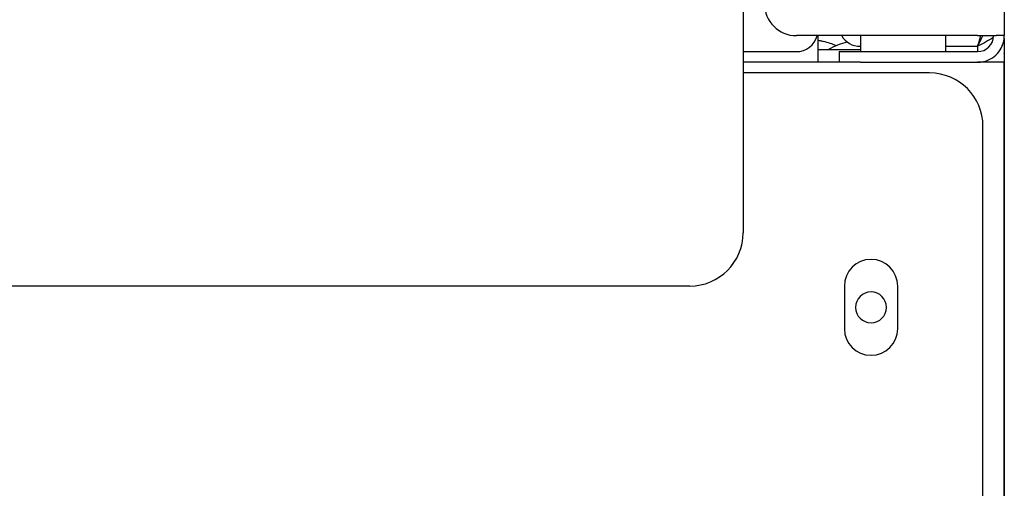
# Model space of a CAD drawing. Extents: x 207 to 999, y 210 to 769.
# Drawn here: x 980 to 998, y 740 to 749 of the extents above; entities that cross this region are included whole.
import ezdxf

# ---------------------------------------------------------------- set-up
doc = ezdxf.new("R2010")
doc.units = 0
doc.header["$LTSCALE"] = 65.395
doc.header["$MEASUREMENT"] = 0
for name, color, linetype in [('00-329130_DXF_CONTINUOUS_LINE', 7, 'CONTINUOUS'), ('108-303440_DXF_CONTINUOUS_LINE', 7, 'CONTINUOUS'), ('127-344632_DXF_CONTINUOUS_LINE', 7, 'CONTINUOUS'), ('133-357792_DXF_CONTINUOUS_LINE', 7, 'CONTINUOUS'), ('133-357801_DXF_CONTINUOUS_LINE', 7, 'CONTINUOUS'), ('133-357802_DXF_CONTINUOUS_LINE', 7, 'CONTINUOUS'), ('133-358240_DXF_CONTINUOUS_LINE', 7, 'CONTINUOUS')]:
    doc.layers.add(name, color=color, linetype=linetype)

msp = doc.modelspace()

# ---------------------------------------------------------------- linework, layer by layer
at = {"layer": '00-329130_DXF_CONTINUOUS_LINE', "color": 7, "linetype": 'Continuous'}
for p, q in [((994.77849, 748.32529), (994.77849, 748.32226)), ((994.66849, 748.17547), (994.86849, 748.17547)), ((994.86849, 748.17547), (995.46849, 748.17547))]:
    msp.add_line(p, q, dxfattribs=at)
for centre, radius, start, end in [((994.36849, 746.67547), 1.69706, 78.126828, 79.76263), ((994.36849, 746.67547), 1.69706, 76.019313, 78.126828), ((994.36849, 746.67547), 1.7, 76.017121, 76.044013), ((994.36849, 746.67547), 1.7, 76.017121, 76.044013), ((994.36849, 746.67547), 1.7, 67.51667, 76.017121), ((994.36849, 746.67547), 1.7, 67.51667, 76.017121), ((995.66849, 746.67547), 1.7, 105.158837, 118.072487), ((995.66849, 746.67547), 1.7, 105.158837, 118.072487)]:
    msp.add_arc(centre, radius, start, end, dxfattribs=at)
at = {"layer": '108-303440_DXF_CONTINUOUS_LINE', "color": 7, "linetype": 'Continuous'}
for p, q in [((995.46849, 748.43547), (995.46849, 748.13547)), ((995.46849, 748.43547), (995.46849, 748.13547)), ((997.06849, 748.43547), (997.06849, 748.13547)), ((997.06849, 748.43547), (997.06849, 748.13547))]:
    msp.add_line(p, q, dxfattribs=at)
at = {"layer": '127-344632_DXF_CONTINUOUS_LINE', "color": 7, "linetype": 'Continuous'}
for p, q in [((998.16539, 748.38031), (998.16878, 748.1061)), ((997.6733, 748.13553), (997.67207, 748.23552)), ((998.16881, 748.10116), (998.16881, 747.93547))]:
    msp.add_line(p, q, dxfattribs=at)
msp.add_lwpolyline([(998.16881, 748.10116), (998.16879, 748.10449), (998.16878, 748.1061)], dxfattribs=at)
at = {"layer": '133-357792_DXF_CONTINUOUS_LINE', "color": 3, "linetype": 'Continuous'}
for p, q in [((996.76849, 747.73547), (993.26849, 747.73547)), ((997.76849, 638.93547), (997.76849, 746.73547)), ((995.16849, 743.73547), (995.16849, 742.93547)), ((996.16849, 742.93547), (996.16849, 743.73547))]:
    msp.add_line(p, q, dxfattribs=at)
for centre, radius, start, end in [((996.76849, 746.73547), 1, 0, 90), ((995.66849, 743.73547), 0.5, 0, 180), ((995.66849, 742.93547), 0.5, 180, 0)]:
    msp.add_arc(centre, radius, start, end, dxfattribs=at)
at = {"layer": '133-357801_DXF_CONTINUOUS_LINE', "color": 3, "linetype": 'Continuous'}
for p, q in [((994.66849, 748.43547), (994.66849, 748.33547)), ((994.66849, 748.33547), (994.66849, 748.13547)), ((994.66849, 748.13547), (994.66849, 747.93547)), ((995.46849, 748.23547), (995.46459, 748.23547))]:
    msp.add_line(p, q, dxfattribs=at)
msp.add_lwpolyline([(997.96659, 748.40178), (997.91352, 748.36881), (997.85586, 748.33547), (997.79514, 748.30214), (997.73234, 748.26881), (997.66849, 748.23547)], dxfattribs=at)
msp.add_arc((995.46459, 748.63547), 0.4, 210.024729, 270, dxfattribs=at)
at = {"layer": '133-357802_DXF_CONTINUOUS_LINE', "color": 3, "linetype": 'Continuous'}
for p, q in [((998.16849, 751.53547), (998.16849, 748.43547)), ((993.26849, 751.17645), (993.26849, 744.73547)), ((997.66849, 748.43547), (994.26849, 748.43547)), ((997.66849, 748.43547), (997.96849, 748.43547)), ((997.75844, 748.42022), (997.76581, 748.43547)), ((997.96849, 748.43547), (998.01593, 748.43547)), ((995.46849, 747.93547), (995.12208, 747.93547)), ((995.46849, 747.93547), (997.66849, 747.93547)), ((992.26849, 743.73547), (865.66849, 743.73547))]:
    msp.add_line(p, q, dxfattribs=at)
at = {"layer": '133-357802_DXF_CONTINUOUS_LINE', "color": 7, "linetype": 'Continuous'}
for p, q in [((998.16849, 748.43547), (998.01593, 748.43547)), ((993.26849, 748.13547), (994.26849, 748.13547)), ((995.06849, 748.13547), (995.46849, 748.13547)), ((995.06849, 748.13547), (995.06849, 747.93547)), ((995.46849, 748.13547), (997.66849, 748.13547)), ((997.06849, 748.23547), (997.66849, 748.23547))]:
    msp.add_line(p, q, dxfattribs=at)
msp.add_lwpolyline([(997.66849, 748.23547), (997.68807, 748.30214), (997.70756, 748.36881), (997.72688, 748.43547)], dxfattribs=at)
at = {"layer": '133-357802_DXF_CONTINUOUS_LINE', "color": 3, "linetype": 'Continuous'}
msp.add_lwpolyline([(997.66849, 748.23547), (997.70112, 748.30214), (997.7336, 748.36881), (997.75844, 748.42022)], dxfattribs=at)
for centre, radius, start, end in [((994.26849, 749.03547), 0.6, 180, 270), ((997.66849, 748.43547), 0.5, 327.857143, 0), ((997.66849, 748.43547), 0.5, 289.285714, 327.857143), ((997.66849, 748.43547), 0.5, 270, 276.428571), ((997.66849, 748.43547), 0.5, 276.428571, 289.285714), ((992.26849, 744.73547), 1, 270, 0)]:
    msp.add_arc(centre, radius, start, end, dxfattribs=at)
at = {"layer": '133-357802_DXF_CONTINUOUS_LINE', "color": 7, "linetype": 'Continuous'}
for centre, radius, end in [((994.26849, 748.53547), 0.4, 345.514379), ((997.66849, 748.43547), 0.3, 0)]:
    msp.add_arc(centre, radius, 270, end, dxfattribs=at)
at = {"layer": '133-358240_DXF_CONTINUOUS_LINE', "color": 3, "linetype": 'Continuous'}
for p, q in [((995.06849, 747.93547), (993.26849, 747.93547)), ((995.12208, 747.93547), (995.06849, 747.93547)), ((997.76849, 747.93547), (997.66849, 747.93547)), ((997.96849, 747.93547), (997.76849, 747.93547)), ((998.16849, 747.93547), (997.96849, 747.93547)), ((998.16849, 747.53547), (998.16849, 747.93547)), ((998.16849, 747.93547), (998.16849, 747.53547)), ((998.16849, 482.33547), (998.16849, 747.53547)), ((998.16849, 747.53547), (998.16849, 482.33547))]:
    msp.add_line(p, q, dxfattribs=at)
for start, end in [(90, 180), (0, 90), (180, 270), (270, 0)]:
    msp.add_arc((995.66849, 743.33547), 0.29, start, end, dxfattribs=at)

doc.saveas('drawing.dxf')
